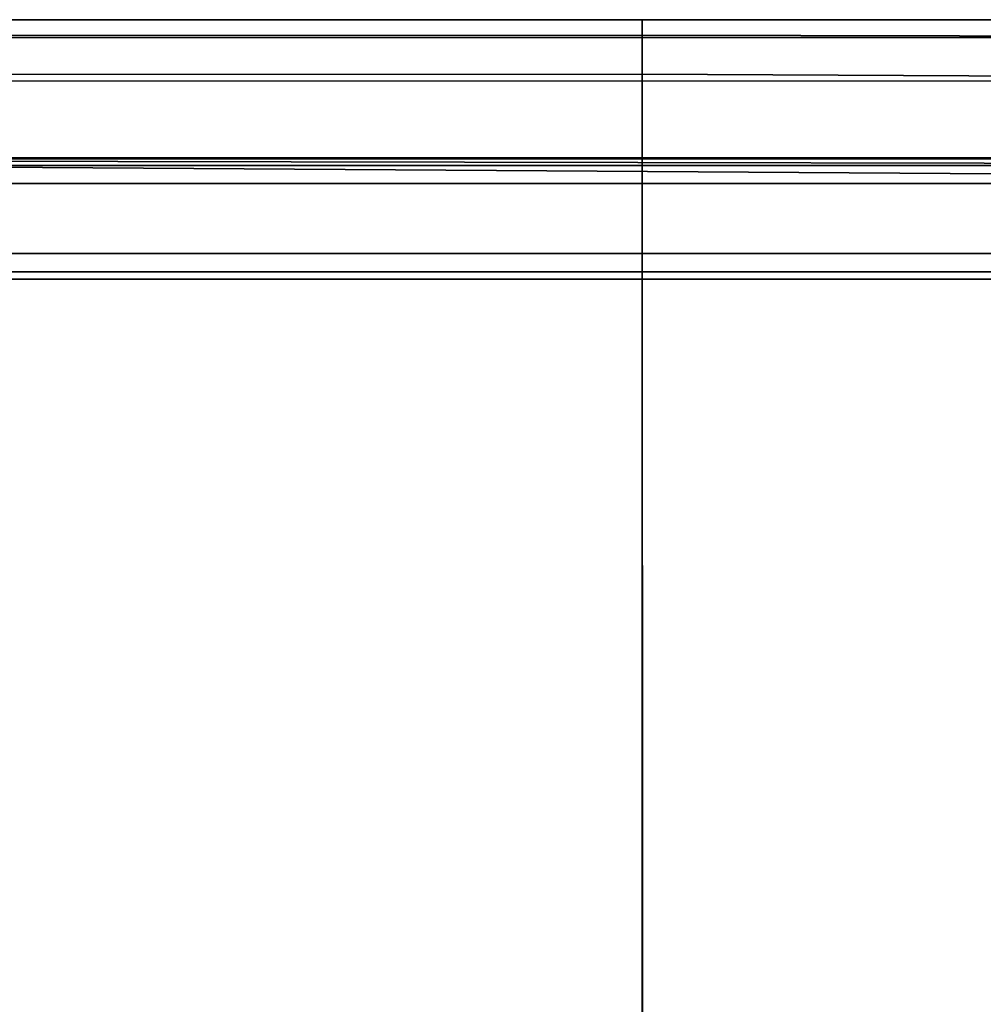
# Model space of a CAD drawing. Units: inches. Extents: x -9.4 to 14.7, y -22.8 to 22.8.
# Drawn here: x 0 to 4.7, y 17.9 to 22.8 of the extents above; entities that cross this region are included whole.
import ezdxf

# ---------------------------------------------------------------- set-up
doc = ezdxf.new("R2010")
doc.units = ezdxf.units.IN
doc.header["$MEASUREMENT"] = 0
doc.layers.add('SEAT-FABRIC', color=5, linetype='Continuous')
doc.layers.add('SEAT-FRAME', color=5, linetype='Continuous')

msp = doc.modelspace()

# ---------------------------------------------------------------- linework, layer by layer
at = {"layer": 'SEAT-FABRIC'}
for points in [[(3.069, 22.75, 18.4324), (-3.5143, 22.75, 18.4342), (-3.5147, 22.6724, 18.6356), (3.0695, 22.6737, 18.6323)], [(3.069, 22.75, 15.4493), (-3.5143, 22.75, 15.4493), (-3.5143, 22.6622, 15.2372), (3.069, 22.6622, 15.2372)], [(-3.5143, 22.75, 18.4342), (3.069, 22.75, 18.4324), (3.069, 22.75, 15.4474), (-3.5143, 22.75, 15.4489)], [(8.5038, 22.75, 18.4133), (3.069, 22.75, 18.4324), (3.0695, 22.6737, 18.6323), (8.5051, 22.6634, 18.6241)], [(8.0955, 22.75, 15.4493), (3.069, 22.75, 15.4493), (3.069, 22.6622, 15.2372), (8.0955, 22.6622, 15.2372)], [(3.0695, 22.6737, 18.6323), (-3.5147, 22.6724, 18.6356), (-3.5149, 22.4798, 18.7327), (3.0698, 22.4836, 18.7305)], [(3.069, 22.6622, 15.2372), (-3.5143, 22.6622, 15.2372), (-3.5143, 22.4501, 15.1493), (3.069, 22.4501, 15.1493)], [(8.0955, 22.6622, 15.2372), (3.069, 22.6622, 15.2372), (3.069, 22.4501, 15.1493), (8.0955, 22.4501, 15.1493)], [(8.5051, 22.6634, 18.6241), (3.0695, 22.6737, 18.6323), (3.0698, 22.4836, 18.7305), (8.5057, 22.4553, 18.7001)], [(-3.5223, 3.2479, 19.1618), (3.0752, 3.2505, 19.2154), (3.0698, 22.4836, 18.7305), (-3.5149, 22.4798, 18.7327)], [(3.0752, 3.2505, 19.2154), (8.5787, 3.3598, 18.7677), (8.5057, 22.4553, 18.7001), (3.0698, 22.4836, 18.7305)], [(3.069, 22.4501, 15.1493), (3.069, -22.4501, 15.1493), (-3.5143, -22.4501, 15.1493), (-3.5143, 22.4501, 15.1493)]]:
    msp.add_3dface(points, dxfattribs=at)
for points, invisible_edges in [([(8.5038, 22.75, 18.4133), (8.0955, 22.75, 15.4493), (3.069, 22.75, 15.4474), (3.069, 22.75, 18.4324)], 1), ([(8.0955, 22.4501, 15.1493), (8.0955, 3.3557, 15.1493), (3.069, -22.4501, 15.1493), (3.069, 22.4501, 15.1493)], 2)]:
    msp.add_3dface(points, dxfattribs=dict(at, invisible_edges=invisible_edges))
at = {"layer": 'SEAT-FRAME'}
for points in [[(-7.2526, 22.0367, 15.0169), (7.2554, 22.0367, 15.0169), (7.2554, 22.0733, 14.9285), (-7.2526, 22.0733, 14.9285)], [(-7.2526, 22.0698, 14.8994), (-7.2526, 22.0733, 14.9285), (7.2554, 22.0733, 14.9285), (7.2554, 22.0698, 14.8994)], [(-7.2526, 22.0733, 13.1785), (7.2554, 22.0733, 13.1785), (7.2554, 22.0367, 13.0901), (-7.2526, 22.0367, 13.0901)], [(-7.2526, 22.0733, 13.1785), (-7.2526, 22.0698, 13.2075), (7.2554, 22.0698, 13.2075), (7.2554, 22.0733, 13.1785)], [(7.2554, 22.0698, 14.8994), (7.2554, 22.0685, 14.8878), (-7.2526, 22.0685, 14.8878), (-7.2526, 22.0698, 14.8994)], [(7.2554, 22.0685, 13.2192), (7.2554, 22.0698, 13.2075), (-7.2526, 22.0698, 13.2075), (-7.2526, 22.0685, 13.2192)], [(7.2554, 22.0685, 13.2192), (-7.2526, 22.0685, 13.2192), (-6.2826, 22.0685, 13.5535), (7.2873, 22.0422, 14.903)], [(7.2554, 22.0685, 14.8878), (7.2917, 21.9789, 14.8396), (-6.2826, 22.0685, 14.5535), (-7.2526, 22.0685, 14.8878)], [(-7.2526, 21.9483, 15.0535), (7.2554, 21.9483, 15.0535), (7.2554, 22.0367, 15.0169), (-7.2526, 22.0367, 15.0169)], [(-7.2526, 22.0367, 13.0901), (7.2554, 22.0367, 13.0901), (7.2554, 21.9483, 13.0535), (-7.2526, 21.9483, 13.0535)], [(7.2917, 21.9789, 14.8396), (7.2873, 22.0422, 14.903), (-6.2826, 22.0685, 13.5535), (-6.2826, 22.0685, 14.5535)], [(-7.2526, 21.9483, 15.0535), (-7.2526, 21.605, 15.0535), (7.2554, 21.605, 15.0535), (7.2554, 21.9483, 15.0535)], [(7.2554, 21.9483, 13.0535), (7.2554, 21.605, 13.0535), (-7.2526, 21.605, 13.0535), (-7.2526, 21.9483, 13.0535)], [(-7.2526, 21.605, 15.0535), (7.2554, 21.605, 15.0535), (7.2554, 21.5166, 15.0169), (-7.2526, 21.5166, 15.0169)], [(-7.2526, 21.5166, 13.0901), (7.2554, 21.5166, 13.0901), (7.2554, 21.605, 13.0535), (-7.2526, 21.605, 13.0535)], [(-7.2526, 21.5166, 15.0169), (7.2554, 21.5166, 15.0169), (7.2554, 21.48, 14.9285), (-7.2526, 21.48, 14.9285)], [(-7.2526, 21.48, 13.1785), (7.2554, 21.48, 13.1785), (7.2554, 21.5166, 13.0901), (-7.2526, 21.5166, 13.0901)], [(-7.2526, 21.48, 13.1785), (7.2554, 21.48, 13.1785), (7.2554, 21.48, 14.9285), (-7.2526, 21.48, 14.9285)]]:
    msp.add_3dface(points, dxfattribs=at)

doc.saveas('drawing.dxf')
